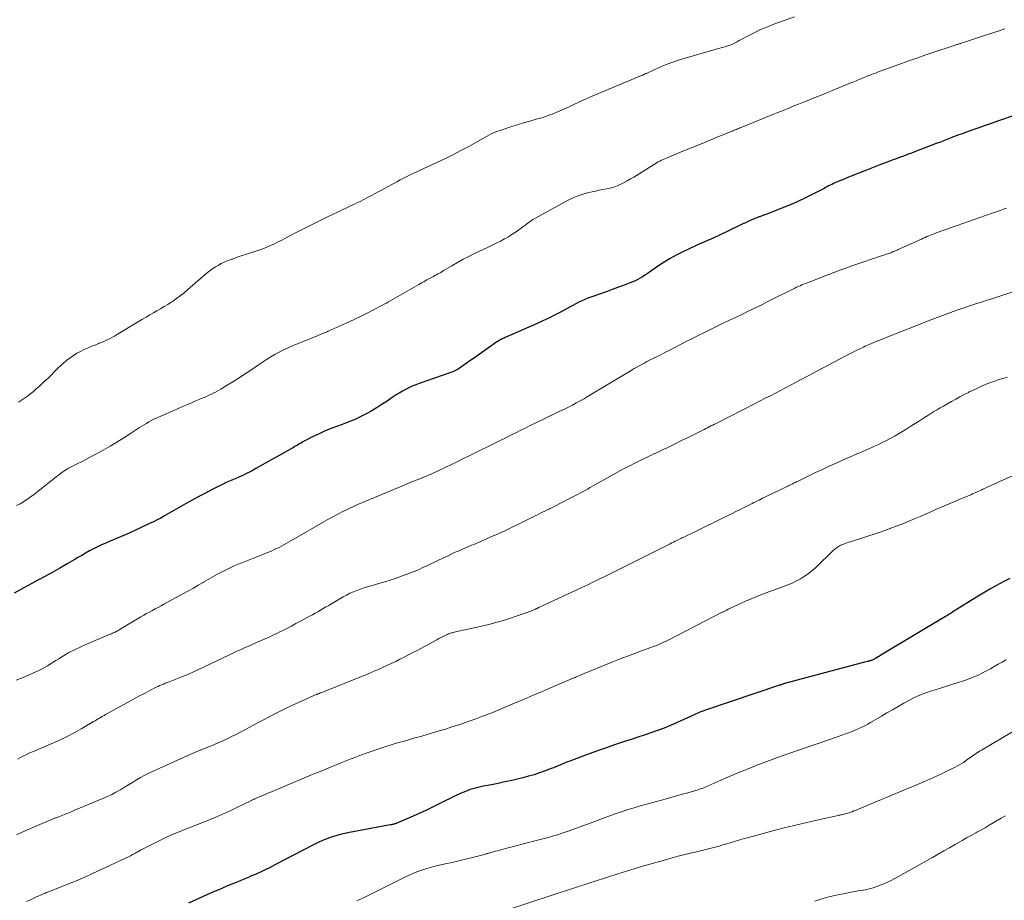
# Model space of a CAD drawing. Units: feet. Extents: x 1950000 to 1955021, y 534993 to 540000.
# Drawn here: x 1950132 to 1950345, y 537398 to 537588 of the extents above; entities that cross this region are included whole.
import ezdxf

# ---------------------------------------------------------------- set-up
doc = ezdxf.new("R2010")
doc.units = ezdxf.units.FT
doc.header["$LTSCALE"] = 100
doc.header["$MEASUREMENT"] = 0
doc.layers.add('CONTOUR INDEX', color=32, linetype='Continuous', lineweight=25)
doc.layers.add('CONTOUR INTERMEDIATE', color=40, linetype='Continuous', lineweight=15)

msp = doc.modelspace()

# ---------------------------------------------------------------- linework, layer by layer
at = {"layer": 'CONTOUR INDEX', "flags": 128}
for points, elevation in [([(1950351.01, 537568.66), (1950344.42, 537566.36), (1950343.09, 537565.89), (1950341.76, 537565.43), (1950340.43, 537564.96), (1950339.11, 537564.49), (1950337.59, 537563.96), (1950337.02, 537563.75), (1950336.45, 537563.55), (1950335.88, 537563.34), (1950335.32, 537563.13), (1950334.75, 537562.92), (1950334.18, 537562.71), (1950333.61, 537562.49), (1950333.05, 537562.28), (1950332.74, 537562.16), (1950332.02, 537561.88), (1950331.29, 537561.61), (1950330.57, 537561.33), (1950329.85, 537561.05), (1950326.32, 537559.7), (1950325.44, 537559.37), (1950324.56, 537559.03), (1950323.68, 537558.7), (1950322.81, 537558.37), (1950321.93, 537558.05), (1950321.05, 537557.72), (1950320.17, 537557.39), (1950319.29, 537557.06), (1950318.84, 537556.89), (1950317.74, 537556.48), (1950316.64, 537556.06), (1950315.55, 537555.63), (1950314.45, 537555.2), (1950312.6, 537554.46), (1950311.77, 537554.13), (1950310.95, 537553.8), (1950310.13, 537553.46), (1950309.31, 537553.12), (1950308.37, 537552.72), (1950308.03, 537552.57), (1950307.69, 537552.42), (1950307.35, 537552.26), (1950307.01, 537552.09), (1950306.67, 537551.92), (1950306.34, 537551.75), (1950306, 537551.58), (1950305.67, 537551.4), (1950303.14, 537550.08), (1950301.53, 537549.27), (1950299.9, 537548.5), (1950298.25, 537547.79), (1950296.58, 537547.11), (1950293.83, 537546.06), (1950293.32, 537545.87), (1950292.8, 537545.67), (1950292.29, 537545.48), (1950291.77, 537545.29), (1950291.63, 537545.24), (1950291.19, 537545.08), (1950290.74, 537544.9), (1950290.3, 537544.72), (1950289.86, 537544.53), (1950289.43, 537544.33), (1950289, 537544.13), (1950288.56, 537543.92), (1950288.13, 537543.72), (1950284.49, 537541.96), (1950283.68, 537541.58), (1950282.86, 537541.2), (1950282.04, 537540.84), (1950281.21, 537540.48), (1950280.38, 537540.12), (1950279.56, 537539.76), (1950278.74, 537539.39), (1950277.92, 537539.01), (1950275.07, 537537.65), (1950273.75, 537536.98), (1950272.46, 537536.27), (1950271.2, 537535.49), (1950269.97, 537534.68), (1950268.52, 537533.66), (1950268.03, 537533.32), (1950267.53, 537532.98), (1950267.03, 537532.65), (1950266.52, 537532.32), (1950266.01, 537532.01), (1950265.48, 537531.73), (1950264.93, 537531.48), (1950264.38, 537531.25), (1950263.29, 537530.83), (1950262.18, 537530.41), (1950261.07, 537530), (1950259.95, 537529.59), (1950258.84, 537529.19), (1950255.36, 537527.96), (1950254.7, 537527.71), (1950254.04, 537527.44), (1950253.39, 537527.14), (1950252.76, 537526.83), (1950252.12, 537526.5), (1950251.49, 537526.17), (1950250.87, 537525.83), (1950250.24, 537525.5), (1950248.91, 537524.78), (1950247.62, 537524.09), (1950246.31, 537523.43), (1950244.98, 537522.8), (1950243.65, 537522.19), (1950236.83, 537519.2), (1950236.62, 537519.1), (1950236.41, 537519.01), (1950236.2, 537518.91), (1950235.99, 537518.81), (1950235.76, 537518.7), (1950235.67, 537518.66), (1950235.58, 537518.61), (1950235.49, 537518.56), (1950235.41, 537518.51), (1950235.32, 537518.46), (1950235.24, 537518.4), (1950235.16, 537518.34), (1950235.08, 537518.29), (1950233.26, 537516.98), (1950232.26, 537516.27), (1950231.27, 537515.57), (1950230.27, 537514.87), (1950229.26, 537514.17), (1950227.24, 537512.78), (1950226.97, 537512.6), (1950226.7, 537512.43), (1950226.41, 537512.28), (1950226.13, 537512.13), (1950225.84, 537511.99), (1950225.54, 537511.86), (1950225.24, 537511.73), (1950224.94, 537511.62), (1950218.29, 537509.28), (1950217.55, 537509), (1950216.81, 537508.7), (1950216.09, 537508.37), (1950215.38, 537508.02), (1950214.69, 537507.64), (1950214, 537507.25), (1950213.33, 537506.83), (1950212.66, 537506.4), (1950211.17, 537505.38), (1950210.11, 537504.69), (1950209.05, 537504.01), (1950207.96, 537503.37), (1950206.86, 537502.75), (1950205.74, 537502.18), (1950204.61, 537501.64), (1950203.45, 537501.15), (1950202.27, 537500.7), (1950200.67, 537500.13), (1950199.34, 537499.62), (1950198.02, 537499.08), (1950196.72, 537498.48), (1950195.44, 537497.85), (1950193.48, 537496.84), (1950193.19, 537496.69), (1950192.91, 537496.53), (1950192.62, 537496.36), (1950192.34, 537496.19), (1950192.06, 537496.02), (1950191.78, 537495.85), (1950191.49, 537495.69), (1950191.21, 537495.52), (1950183.07, 537490.95), (1950182.44, 537490.61), (1950181.81, 537490.27), (1950181.17, 537489.95), (1950180.52, 537489.63), (1950179.87, 537489.33), (1950179.22, 537489.03), (1950178.56, 537488.75), (1950177.9, 537488.47), (1950177.86, 537488.45), (1950177.18, 537488.17), (1950176.51, 537487.87), (1950175.84, 537487.55), (1950175.18, 537487.22), (1950173.6, 537486.42), (1950172.15, 537485.67), (1950170.72, 537484.91), (1950169.29, 537484.12), (1950167.87, 537483.32), (1950163.35, 537480.73), (1950162.56, 537480.29), (1950161.76, 537479.87), (1950160.95, 537479.47), (1950160.13, 537479.08), (1950157.05, 537477.65), (1950155.7, 537477.04), (1950154.34, 537476.43), (1950152.97, 537475.84), (1950151.6, 537475.26), (1950150.64, 537474.86), (1950149.75, 537474.47), (1950148.87, 537474.07), (1950148.01, 537473.63), (1950147.16, 537473.18), (1950146.32, 537472.7), (1950145.48, 537472.23), (1950144.64, 537471.75), (1950143.81, 537471.26), (1950142.35, 537470.4), (1950140.78, 537469.49), (1950139.21, 537468.59), (1950137.62, 537467.72), (1950136.03, 537466.85), (1950130.88, 537464.1)], 1060), ([(1950345.79, 537467.26), (1950344.32, 537466.52), (1950342.87, 537465.74), (1950341.43, 537464.93), (1950340.01, 537464.09), (1950338.6, 537463.23), (1950333.5, 537460.02), (1950333.1, 537459.77), (1950332.7, 537459.52), (1950332.3, 537459.28), (1950331.89, 537459.03), (1950318.28, 537450.9), (1950317.97, 537450.71), (1950317.65, 537450.52), (1950317.33, 537450.33), (1950317.01, 537450.14), (1950316.63, 537449.91), (1950316.5, 537449.84), (1950316.37, 537449.77), (1950316.23, 537449.71), (1950316.1, 537449.65), (1950315.96, 537449.59), (1950315.82, 537449.54), (1950315.69, 537449.5), (1950315.55, 537449.46), (1950315.41, 537449.42), (1950315.28, 537449.38), (1950315.14, 537449.34), (1950315, 537449.31), (1950297.45, 537444.67), (1950297.34, 537444.64), (1950297.23, 537444.61), (1950297.12, 537444.57), (1950297.01, 537444.54), (1950296.91, 537444.5), (1950296.8, 537444.46), (1950296.69, 537444.43), (1950296.58, 537444.39), (1950296.55, 537444.38), (1950296.43, 537444.33), (1950296.31, 537444.29), (1950296.19, 537444.24), (1950296.06, 537444.2), (1950280.11, 537438.85), (1950279.7, 537438.7), (1950279.28, 537438.55), (1950278.87, 537438.38), (1950278.47, 537438.21), (1950278.07, 537438.03), (1950277.67, 537437.85), (1950277.26, 537437.67), (1950276.86, 537437.48), (1950273.95, 537436.14), (1950272.57, 537435.54), (1950271.17, 537434.96), (1950269.76, 537434.43), (1950268.33, 537433.94), (1950266.89, 537433.47), (1950265.46, 537433), (1950264.02, 537432.52), (1950262.59, 537432.04), (1950260.25, 537431.27), (1950258.5, 537430.67), (1950256.75, 537430.06), (1950255.01, 537429.43), (1950253.28, 537428.78), (1950250.83, 537427.85), (1950250.32, 537427.66), (1950249.82, 537427.46), (1950249.32, 537427.25), (1950248.82, 537427.04), (1950248.32, 537426.83), (1950247.81, 537426.63), (1950247.31, 537426.43), (1950246.8, 537426.23), (1950245.48, 537425.73), (1950244.3, 537425.31), (1950243.11, 537424.92), (1950241.91, 537424.57), (1950240.7, 537424.26), (1950239.72, 537424.02), (1950238.27, 537423.68), (1950236.82, 537423.36), (1950235.36, 537423.05), (1950233.9, 537422.76), (1950232.1, 537422.41), (1950231.54, 537422.29), (1950230.99, 537422.17), (1950230.43, 537422.03), (1950229.88, 537421.88), (1950229.34, 537421.71), (1950228.8, 537421.52), (1950228.27, 537421.32), (1950227.74, 537421.1), (1950227.19, 537420.86), (1950226.4, 537420.5), (1950225.61, 537420.13), (1950224.83, 537419.74), (1950224.05, 537419.35), (1950222.76, 537418.68), (1950221.34, 537417.95), (1950219.91, 537417.25), (1950218.45, 537416.59), (1950216.99, 537415.95), (1950213.5, 537414.46), (1950213.37, 537414.41), (1950213.23, 537414.36), (1950213.08, 537414.31), (1950212.94, 537414.27), (1950212.84, 537414.24), (1950212.75, 537414.21), (1950212.65, 537414.19), (1950212.55, 537414.17), (1950212.46, 537414.15), (1950212.36, 537414.13), (1950212.26, 537414.11), (1950212.16, 537414.09), (1950212.06, 537414.07), (1950203.23, 537412.42), (1950202.24, 537412.21), (1950201.26, 537411.98), (1950200.29, 537411.71), (1950199.32, 537411.41), (1950198.37, 537411.07), (1950197.43, 537410.7), (1950196.51, 537410.29), (1950195.61, 537409.85), (1950188.8, 537406.3), (1950188.13, 537405.95), (1950187.46, 537405.6), (1950186.79, 537405.25), (1950186.13, 537404.91), (1950185.87, 537404.77), (1950185.33, 537404.5), (1950184.78, 537404.23), (1950184.23, 537403.97), (1950183.68, 537403.71), (1950183.12, 537403.47), (1950182.56, 537403.23), (1950181.99, 537402.99), (1950181.43, 537402.76), (1950181.19, 537402.66), (1950180.51, 537402.38), (1950179.82, 537402.1), (1950179.14, 537401.82), (1950178.45, 537401.54), (1950177.9, 537401.31), (1950176.94, 537400.92), (1950175.98, 537400.52), (1950175.03, 537400.1), (1950174.08, 537399.68), (1950168.48, 537397.18)], 1040)]:
    msp.add_lwpolyline(points, dxfattribs=dict(at, elevation=elevation))
at = {"layer": 'CONTOUR INTERMEDIATE', "flags": 128}
for points, elevation in [([(1950299.28, 537588.41), (1950294.62, 537586.73), (1950293.3, 537586.21), (1950291.99, 537585.66), (1950290.71, 537585.05), (1950289.44, 537584.4), (1950287.8, 537583.51), (1950287.37, 537583.27), (1950286.93, 537583.05), (1950286.49, 537582.83), (1950286.05, 537582.61), (1950285.72, 537582.45), (1950285.44, 537582.33), (1950285.16, 537582.21), (1950284.87, 537582.12), (1950284.57, 537582.04), (1950284.27, 537581.96), (1950283.98, 537581.88), (1950283.68, 537581.8), (1950283.39, 537581.72), (1950275.72, 537579.51), (1950274.28, 537579.06), (1950272.86, 537578.57), (1950271.46, 537578.03), (1950270.08, 537577.45), (1950267.62, 537576.35), (1950267.47, 537576.28), (1950267.33, 537576.22), (1950267.19, 537576.15), (1950267.05, 537576.08), (1950266.92, 537576.02), (1950266.84, 537575.99), (1950266.77, 537575.95), (1950266.69, 537575.91), (1950266.61, 537575.88), (1950266.53, 537575.84), (1950266.45, 537575.81), (1950266.37, 537575.78), (1950266.29, 537575.74), (1950255.29, 537571.13), (1950254.39, 537570.74), (1950253.48, 537570.34), (1950252.59, 537569.92), (1950251.7, 537569.5), (1950251.68, 537569.49), (1950250.79, 537569.07), (1950249.91, 537568.66), (1950249.02, 537568.27), (1950248.12, 537567.88), (1950247.22, 537567.51), (1950246.31, 537567.17), (1950245.39, 537566.86), (1950244.45, 537566.58), (1950243.58, 537566.33), (1950242.2, 537565.93), (1950240.83, 537565.52), (1950239.46, 537565.09), (1950238.1, 537564.66), (1950235.56, 537563.83), (1950235.03, 537563.65), (1950234.51, 537563.44), (1950234, 537563.21), (1950233.5, 537562.97), (1950233, 537562.7), (1950232.51, 537562.44), (1950232.02, 537562.17), (1950231.52, 537561.89), (1950229.14, 537560.54), (1950227.45, 537559.61), (1950225.74, 537558.71), (1950224.01, 537557.86), (1950222.27, 537557.03), (1950218.26, 537555.2), (1950217.67, 537554.92), (1950217.08, 537554.65), (1950216.49, 537554.37), (1950215.91, 537554.09), (1950215.33, 537553.81), (1950214.75, 537553.52), (1950214.17, 537553.22), (1950213.6, 537552.91), (1950208.82, 537550.32), (1950208, 537549.88), (1950207.18, 537549.44), (1950206.35, 537549.02), (1950205.53, 537548.59), (1950204.88, 537548.26), (1950204.37, 537548.01), (1950203.86, 537547.76), (1950203.35, 537547.53), (1950202.84, 537547.29), (1950202.33, 537547.06), (1950201.82, 537546.83), (1950201.31, 537546.59), (1950200.8, 537546.35), (1950198.34, 537545.19), (1950196.61, 537544.35), (1950194.89, 537543.5), (1950193.18, 537542.62), (1950191.48, 537541.73), (1950189.47, 537540.67), (1950188.67, 537540.25), (1950187.86, 537539.84), (1950187.05, 537539.46), (1950186.22, 537539.08), (1950185.39, 537538.73), (1950184.55, 537538.39), (1950183.7, 537538.08), (1950182.85, 537537.79), (1950180.79, 537537.13), (1950179.91, 537536.84), (1950179.04, 537536.54), (1950178.16, 537536.23), (1950177.29, 537535.92), (1950176.89, 537535.77), (1950176.23, 537535.5), (1950175.59, 537535.2), (1950174.97, 537534.86), (1950174.36, 537534.5), (1950173.77, 537534.1), (1950173.2, 537533.68), (1950172.64, 537533.25), (1950172.09, 537532.79), (1950168.38, 537529.57), (1950167.57, 537528.9), (1950166.75, 537528.25), (1950165.9, 537527.63), (1950165.04, 537527.03), (1950164.79, 537526.86), (1950164.03, 537526.37), (1950163.27, 537525.9), (1950162.49, 537525.44), (1950161.71, 537524.99), (1950160.93, 537524.55), (1950160.15, 537524.1), (1950159.37, 537523.64), (1950158.6, 537523.18), (1950152.98, 537519.79), (1950152.53, 537519.53), (1950152.08, 537519.27), (1950151.63, 537519.03), (1950151.16, 537518.8), (1950150.7, 537518.58), (1950150.23, 537518.36), (1950149.75, 537518.17), (1950149.27, 537517.98), (1950149.18, 537517.95), (1950148.65, 537517.75), (1950148.13, 537517.54), (1950147.61, 537517.33), (1950147.09, 537517.11), (1950145.97, 537516.62), (1950145.18, 537516.24), (1950144.42, 537515.83), (1950143.68, 537515.37), (1950142.96, 537514.87), (1950142.27, 537514.33), (1950141.6, 537513.77), (1950140.94, 537513.18), (1950140.31, 537512.58), (1950138.06, 537510.35), (1950137.47, 537509.78), (1950136.88, 537509.22), (1950136.28, 537508.67), (1950135.67, 537508.13), (1950135.04, 537507.6), (1950134.41, 537507.09), (1950133.75, 537506.61), (1950133.09, 537506.13), (1950132.7, 537505.87), (1950131.83, 537505.28)], 1068), ([(1950344.72, 537585.82), (1950343.06, 537585.27), (1950341.41, 537584.73), (1950335.36, 537582.75), (1950335.19, 537582.69), (1950335.02, 537582.64), (1950334.85, 537582.58), (1950334.68, 537582.53), (1950334.51, 537582.47), (1950334.34, 537582.41), (1950334.17, 537582.36), (1950334, 537582.3), (1950333.94, 537582.29), (1950333.74, 537582.22), (1950333.54, 537582.16), (1950333.34, 537582.09), (1950333.15, 537582.02), (1950329.62, 537580.85), (1950327.66, 537580.18), (1950325.7, 537579.51), (1950323.75, 537578.82), (1950321.81, 537578.12), (1950317.23, 537576.46), (1950316.91, 537576.34), (1950316.58, 537576.22), (1950316.26, 537576.1), (1950315.94, 537575.97), (1950315.62, 537575.85), (1950315.3, 537575.72), (1950314.98, 537575.59), (1950314.66, 537575.46), (1950314.01, 537575.2), (1950313.37, 537574.94), (1950312.73, 537574.67), (1950312.08, 537574.41), (1950311.44, 537574.15), (1950308.84, 537573.09), (1950307.58, 537572.57), (1950306.32, 537572.05), (1950305.05, 537571.54), (1950303.79, 537571.03), (1950303.48, 537570.9), (1950302.37, 537570.45), (1950301.26, 537570), (1950300.15, 537569.56), (1950299.05, 537569.11), (1950297.94, 537568.66), (1950296.83, 537568.21), (1950295.73, 537567.76), (1950294.62, 537567.31), (1950288.65, 537564.9), (1950288.37, 537564.78), (1950288.09, 537564.67), (1950287.81, 537564.56), (1950287.53, 537564.44), (1950287.42, 537564.4), (1950287.2, 537564.31), (1950286.97, 537564.22), (1950286.75, 537564.12), (1950286.52, 537564.03), (1950286.3, 537563.94), (1950286.07, 537563.85), (1950285.84, 537563.76), (1950285.62, 537563.66), (1950282.28, 537562.29), (1950280.39, 537561.52), (1950278.5, 537560.74), (1950276.61, 537559.97), (1950274.72, 537559.19), (1950271.67, 537557.94), (1950271.31, 537557.79), (1950270.95, 537557.63), (1950270.6, 537557.46), (1950270.24, 537557.28), (1950269.89, 537557.1), (1950269.55, 537556.91), (1950269.21, 537556.71), (1950268.87, 537556.51), (1950264.62, 537553.85), (1950263.93, 537553.44), (1950263.22, 537553.03), (1950262.51, 537552.65), (1950261.79, 537552.29), (1950261.04, 537551.97), (1950260.3, 537551.69), (1950259.53, 537551.47), (1950258.75, 537551.3), (1950257.96, 537551.15), (1950257.17, 537551), (1950256.39, 537550.83), (1950255.6, 537550.66), (1950254.85, 537550.49), (1950253.71, 537550.18), (1950252.59, 537549.82), (1950251.51, 537549.36), (1950250.45, 537548.84), (1950243.26, 537544.93), (1950243.13, 537544.85), (1950242.99, 537544.77), (1950242.86, 537544.69), (1950242.73, 537544.6), (1950242.6, 537544.51), (1950242.47, 537544.42), (1950242.35, 537544.33), (1950242.22, 537544.24), (1950241.98, 537544.05), (1950241.73, 537543.87), (1950241.48, 537543.68), (1950241.22, 537543.5), (1950240.97, 537543.32), (1950239.21, 537542.06), (1950238.39, 537541.5), (1950237.56, 537540.98), (1950236.7, 537540.49), (1950235.83, 537540.03), (1950234.94, 537539.59), (1950234.06, 537539.15), (1950233.17, 537538.72), (1950232.27, 537538.3), (1950230.26, 537537.35), (1950229.01, 537536.73), (1950227.77, 537536.1), (1950226.56, 537535.42), (1950225.35, 537534.72), (1950223.57, 537533.65), (1950223.26, 537533.47), (1950222.96, 537533.29), (1950222.65, 537533.11), (1950222.34, 537532.94), (1950222.03, 537532.76), (1950221.71, 537532.59), (1950221.4, 537532.42), (1950221.08, 537532.25), (1950220.54, 537531.97), (1950219.95, 537531.65), (1950219.37, 537531.34), (1950218.79, 537531.01), (1950218.21, 537530.69), (1950214.17, 537528.36), (1950213.68, 537528.08), (1950213.19, 537527.79), (1950212.7, 537527.51), (1950212.21, 537527.22), (1950211.71, 537526.94), (1950211.22, 537526.66), (1950210.72, 537526.39), (1950210.22, 537526.12), (1950208.57, 537525.25), (1950207.24, 537524.57), (1950205.9, 537523.9), (1950204.54, 537523.25), (1950203.18, 537522.62), (1950198.64, 537520.57), (1950198.45, 537520.48), (1950198.25, 537520.4), (1950198.06, 537520.32), (1950197.87, 537520.23), (1950197.81, 537520.21), (1950197.65, 537520.14), (1950197.48, 537520.07), (1950197.32, 537520), (1950197.15, 537519.94), (1950196.99, 537519.87), (1950196.82, 537519.81), (1950196.65, 537519.74), (1950196.49, 537519.67), (1950190.98, 537517.44), (1950190, 537517.02), (1950189.04, 537516.58), (1950188.1, 537516.09), (1950187.18, 537515.58), (1950186.27, 537515.04), (1950185.36, 537514.48), (1950184.47, 537513.91), (1950183.59, 537513.32), (1950181.54, 537511.92), (1950180.39, 537511.15), (1950179.23, 537510.39), (1950178.06, 537509.65), (1950176.88, 537508.93), (1950175.49, 537508.09), (1950174.99, 537507.8), (1950174.49, 537507.52), (1950173.97, 537507.26), (1950173.46, 537507), (1950172.93, 537506.76), (1950172.4, 537506.52), (1950171.87, 537506.29), (1950171.34, 537506.06), (1950170.26, 537505.62), (1950169.19, 537505.17), (1950168.12, 537504.72), (1950167.06, 537504.26), (1950165.99, 537503.8), (1950162.07, 537502.08), (1950161.53, 537501.83), (1950161, 537501.58), (1950160.48, 537501.3), (1950159.96, 537501.01), (1950159.45, 537500.71), (1950158.94, 537500.41), (1950158.44, 537500.09), (1950157.94, 537499.78), (1950156.02, 537498.53), (1950154.56, 537497.59), (1950153.08, 537496.68), (1950151.59, 537495.8), (1950150.08, 537494.94), (1950148.2, 537493.9), (1950147.28, 537493.4), (1950146.35, 537492.91), (1950145.42, 537492.43), (1950144.48, 537491.97), (1950143.45, 537491.47), (1950143.03, 537491.25), (1950142.61, 537491.03), (1950142.2, 537490.78), (1950141.8, 537490.53), (1950141.4, 537490.27), (1950141.02, 537490), (1950140.64, 537489.71), (1950140.26, 537489.42), (1950135.73, 537485.8), (1950135.04, 537485.27), (1950134.34, 537484.76), (1950133.63, 537484.28), (1950132.9, 537483.81), (1950132.15, 537483.38), (1950131.39, 537482.99)], 1064), ([(1950345.08, 537547.14), (1950344.4, 537546.9), (1950343.72, 537546.66), (1950343.04, 537546.42), (1950341.74, 537545.96), (1950340.51, 537545.53), (1950339.29, 537545.1), (1950338.06, 537544.67), (1950336.83, 537544.24), (1950335.61, 537543.82), (1950334.38, 537543.39), (1950333.15, 537542.96), (1950331.93, 537542.52), (1950329.88, 537541.78), (1950329.48, 537541.63), (1950329.07, 537541.48), (1950328.67, 537541.32), (1950328.27, 537541.16), (1950327.88, 537540.99), (1950327.48, 537540.81), (1950327.08, 537540.64), (1950326.69, 537540.46), (1950321.71, 537538.22), (1950321.44, 537538.1), (1950321.17, 537537.98), (1950320.9, 537537.87), (1950320.63, 537537.75), (1950320.52, 537537.71), (1950320.3, 537537.62), (1950320.08, 537537.53), (1950319.85, 537537.45), (1950319.63, 537537.37), (1950319.4, 537537.29), (1950319.17, 537537.21), (1950318.94, 537537.13), (1950318.72, 537537.05), (1950311.49, 537534.59), (1950310.84, 537534.36), (1950310.19, 537534.13), (1950309.54, 537533.9), (1950308.89, 537533.65), (1950308.25, 537533.41), (1950307.6, 537533.16), (1950306.95, 537532.92), (1950306.31, 537532.67), (1950302.47, 537531.2), (1950302.08, 537531.05), (1950301.69, 537530.9), (1950301.3, 537530.74), (1950300.91, 537530.58), (1950300.53, 537530.41), (1950300.15, 537530.24), (1950299.77, 537530.06), (1950299.4, 537529.88), (1950293.43, 537526.91), (1950292.37, 537526.38), (1950291.3, 537525.85), (1950290.23, 537525.33), (1950289.16, 537524.81), (1950288.25, 537524.37), (1950287.63, 537524.07), (1950287.02, 537523.77), (1950286.4, 537523.48), (1950285.78, 537523.19), (1950285.16, 537522.9), (1950284.54, 537522.6), (1950283.93, 537522.31), (1950283.31, 537522.01), (1950279.76, 537520.25), (1950278.54, 537519.64), (1950277.31, 537519.03), (1950276.09, 537518.41), (1950274.87, 537517.78), (1950274.56, 537517.62), (1950273.5, 537517.07), (1950272.42, 537516.53), (1950271.35, 537515.99), (1950270.28, 537515.45), (1950269.51, 537515.08), (1950268.82, 537514.73), (1950268.13, 537514.38), (1950267.44, 537514.02), (1950266.76, 537513.65), (1950266.08, 537513.28), (1950265.4, 537512.9), (1950264.73, 537512.52), (1950264.07, 537512.12), (1950254.43, 537506.33), (1950254.16, 537506.18), (1950253.89, 537506.02), (1950253.62, 537505.87), (1950253.35, 537505.72), (1950252.21, 537505.11), (1950251.36, 537504.66), (1950250.5, 537504.23), (1950249.65, 537503.8), (1950248.78, 537503.38), (1950244.54, 537501.35), (1950243.45, 537500.83), (1950242.37, 537500.3), (1950241.29, 537499.76), (1950240.21, 537499.22), (1950239.13, 537498.68), (1950238.06, 537498.13), (1950236.97, 537497.59), (1950235.89, 537497.06), (1950228.93, 537493.63), (1950227.72, 537493.04), (1950226.5, 537492.44), (1950225.29, 537491.86), (1950224.07, 537491.27), (1950222.22, 537490.38), (1950221.92, 537490.25), (1950221.63, 537490.11), (1950221.33, 537489.97), (1950221.03, 537489.84), (1950220.74, 537489.71), (1950220.44, 537489.59), (1950220.14, 537489.46), (1950219.84, 537489.34), (1950218.07, 537488.63), (1950216.89, 537488.15), (1950215.71, 537487.66), (1950214.53, 537487.17), (1950213.36, 537486.68), (1950205.7, 537483.46), (1950204.85, 537483.1), (1950204.01, 537482.72), (1950203.18, 537482.33), (1950202.35, 537481.93), (1950201.83, 537481.67), (1950200.75, 537481.12), (1950199.68, 537480.56), (1950198.62, 537479.98), (1950197.56, 537479.38), (1950190.07, 537475.05), (1950189.57, 537474.76), (1950189.07, 537474.49), (1950188.57, 537474.22), (1950188.06, 537473.96), (1950187.55, 537473.71), (1950187.03, 537473.47), (1950186.51, 537473.24), (1950185.99, 537473.02), (1950182.2, 537471.51), (1950181.46, 537471.22), (1950180.72, 537470.92), (1950179.99, 537470.62), (1950179.25, 537470.33), (1950178.52, 537470.02), (1950177.8, 537469.7), (1950177.09, 537469.36), (1950176.38, 537469), (1950175.76, 537468.69), (1950174.76, 537468.16), (1950173.76, 537467.61), (1950172.77, 537467.06), (1950171.78, 537466.48), (1950171.65, 537466.41), (1950170.61, 537465.8), (1950169.56, 537465.19), (1950168.5, 537464.6), (1950167.44, 537464.01), (1950163.2, 537461.69), (1950162.58, 537461.35), (1950161.96, 537461.01), (1950161.34, 537460.67), (1950160.72, 537460.34), (1950160.1, 537460), (1950159.48, 537459.66), (1950158.87, 537459.3), (1950158.26, 537458.95), (1950153.79, 537456.3), (1950153.59, 537456.18), (1950153.38, 537456.06), (1950153.18, 537455.95), (1950152.97, 537455.83), (1950152.75, 537455.72), (1950152.55, 537455.61), (1950152.33, 537455.51), (1950152.12, 537455.42), (1950151.9, 537455.33), (1950151.69, 537455.24), (1950151.47, 537455.15), (1950151.26, 537455.06), (1950146.33, 537453.01), (1950145.1, 537452.46), (1950143.9, 537451.88), (1950142.72, 537451.24), (1950141.56, 537450.57), (1950140.5, 537449.92), (1950139.89, 537449.54), (1950139.28, 537449.17), (1950138.67, 537448.79), (1950138.06, 537448.42), (1950137.44, 537448.05), (1950136.82, 537447.7), (1950136.18, 537447.38), (1950135.53, 537447.08), (1950134.14, 537446.45), (1950133.21, 537446.05), (1950132.28, 537445.66), (1950131.34, 537445.28)], 1056), ([(1950346.39, 537529.08), (1950343.39, 537528.09), (1950342.14, 537527.68), (1950340.89, 537527.28), (1950339.65, 537526.87), (1950338.4, 537526.47), (1950338.25, 537526.42), (1950337.08, 537526.04), (1950335.91, 537525.66), (1950334.74, 537525.26), (1950333.58, 537524.85), (1950332.42, 537524.44), (1950331.26, 537524.01), (1950330.11, 537523.58), (1950328.96, 537523.13), (1950318.35, 537518.92), (1950317.87, 537518.73), (1950317.39, 537518.54), (1950316.92, 537518.35), (1950316.44, 537518.16), (1950316.15, 537518.04), (1950315.83, 537517.9), (1950315.5, 537517.76), (1950315.17, 537517.62), (1950314.84, 537517.47), (1950314.52, 537517.33), (1950314.2, 537517.18), (1950313.88, 537517.02), (1950313.56, 537516.87), (1950312.5, 537516.34), (1950311.65, 537515.91), (1950310.81, 537515.48), (1950309.97, 537515.04), (1950309.13, 537514.6), (1950299.51, 537509.5), (1950298.43, 537508.93), (1950297.35, 537508.36), (1950296.26, 537507.79), (1950295.18, 537507.23), (1950294.09, 537506.67), (1950293, 537506.11), (1950291.91, 537505.55), (1950290.82, 537505), (1950282.4, 537500.71), (1950282.03, 537500.52), (1950281.65, 537500.33), (1950281.28, 537500.14), (1950280.91, 537499.95), (1950280.53, 537499.76), (1950280.16, 537499.57), (1950279.79, 537499.39), (1950279.41, 537499.2), (1950276.08, 537497.55), (1950275.23, 537497.13), (1950274.37, 537496.71), (1950273.52, 537496.29), (1950272.66, 537495.88), (1950271.8, 537495.46), (1950270.94, 537495.05), (1950270.08, 537494.64), (1950269.22, 537494.23), (1950268.95, 537494.11), (1950267.95, 537493.63), (1950266.96, 537493.16), (1950265.97, 537492.67), (1950264.98, 537492.19), (1950264.82, 537492.1), (1950263.75, 537491.56), (1950262.69, 537491.01), (1950261.64, 537490.45), (1950260.6, 537489.87), (1950255.74, 537487.14), (1950255.2, 537486.84), (1950254.65, 537486.53), (1950254.1, 537486.23), (1950253.55, 537485.93), (1950253, 537485.63), (1950252.44, 537485.34), (1950251.89, 537485.05), (1950251.33, 537484.76), (1950248.67, 537483.42), (1950248.13, 537483.14), (1950247.59, 537482.87), (1950247.04, 537482.59), (1950246.5, 537482.32), (1950246.44, 537482.3), (1950245.93, 537482.04), (1950245.41, 537481.78), (1950244.89, 537481.52), (1950244.37, 537481.26), (1950243.86, 537481), (1950243.34, 537480.74), (1950242.82, 537480.48), (1950242.3, 537480.23), (1950240.03, 537479.12), (1950238.48, 537478.36), (1950236.92, 537477.63), (1950235.35, 537476.91), (1950233.77, 537476.2), (1950231.59, 537475.25), (1950231.1, 537475.03), (1950230.61, 537474.82), (1950230.12, 537474.61), (1950229.62, 537474.41), (1950229.13, 537474.2), (1950228.63, 537474), (1950228.14, 537473.79), (1950227.65, 537473.58), (1950227.36, 537473.45), (1950226.72, 537473.17), (1950226.09, 537472.89), (1950225.46, 537472.6), (1950224.84, 537472.3), (1950222.46, 537471.16), (1950221.62, 537470.76), (1950220.79, 537470.37), (1950219.95, 537469.97), (1950219.11, 537469.58), (1950218.27, 537469.21), (1950217.42, 537468.84), (1950216.56, 537468.5), (1950215.7, 537468.17), (1950214.84, 537467.86), (1950213.54, 537467.4), (1950212.24, 537466.96), (1950210.92, 537466.55), (1950209.6, 537466.16), (1950207.93, 537465.68), (1950207.15, 537465.45), (1950206.38, 537465.21), (1950205.61, 537464.95), (1950204.85, 537464.67), (1950204.1, 537464.37), (1950203.36, 537464.04), (1950202.64, 537463.68), (1950201.93, 537463.29), (1950199.35, 537461.79), (1950198.77, 537461.45), (1950198.18, 537461.11), (1950197.6, 537460.76), (1950197.02, 537460.42), (1950196.43, 537460.08), (1950195.85, 537459.74), (1950195.26, 537459.41), (1950194.66, 537459.08), (1950192.69, 537458.02), (1950191.71, 537457.5), (1950190.72, 537456.98), (1950189.73, 537456.48), (1950188.73, 537455.98), (1950188.39, 537455.81), (1950187.56, 537455.4), (1950186.73, 537455), (1950185.9, 537454.61), (1950185.06, 537454.23), (1950184.21, 537453.85), (1950183.37, 537453.48), (1950182.53, 537453.11), (1950181.69, 537452.74), (1950180.9, 537452.4), (1950180.45, 537452.2), (1950180.01, 537452), (1950179.56, 537451.8), (1950179.11, 537451.6), (1950178.67, 537451.39), (1950178.22, 537451.18), (1950177.78, 537450.97), (1950177.34, 537450.76), (1950170.53, 537447.52), (1950169.44, 537447.03), (1950168.35, 537446.54), (1950167.25, 537446.09), (1950166.14, 537445.65), (1950164.7, 537445.1), (1950164.31, 537444.94), (1950163.91, 537444.79), (1950163.51, 537444.63), (1950163.12, 537444.47), (1950162.72, 537444.31), (1950162.33, 537444.14), (1950161.95, 537443.96), (1950161.56, 537443.77), (1950160.19, 537443.07), (1950159.13, 537442.52), (1950158.07, 537441.97), (1950157.02, 537441.41), (1950155.97, 537440.83), (1950150.61, 537437.88), (1950150.28, 537437.7), (1950149.96, 537437.51), (1950149.64, 537437.32), (1950149.31, 537437.13), (1950148.99, 537436.94), (1950148.67, 537436.75), (1950148.35, 537436.56), (1950148.03, 537436.37), (1950145.48, 537434.87), (1950143.86, 537433.97), (1950142.22, 537433.11), (1950140.55, 537432.32), (1950138.86, 537431.56), (1950135.38, 537430.08), (1950134.82, 537429.84), (1950134.27, 537429.6), (1950133.72, 537429.35), (1950133.18, 537429.09), (1950132.64, 537428.82), (1950132.11, 537428.53), (1950131.59, 537428.23)], 1052), ([(1950345.26, 537510.67), (1950344.28, 537510.4), (1950344.16, 537510.36), (1950343.24, 537510.08), (1950342.33, 537509.77), (1950341.42, 537509.43), (1950340.53, 537509.08), (1950339.65, 537508.7), (1950338.77, 537508.31), (1950337.9, 537507.9), (1950337.03, 537507.48), (1950336.88, 537507.4), (1950335.94, 537506.93), (1950335.01, 537506.44), (1950334.09, 537505.94), (1950333.17, 537505.44), (1950331.43, 537504.45), (1950330.75, 537504.06), (1950330.07, 537503.66), (1950329.39, 537503.25), (1950328.72, 537502.83), (1950328.05, 537502.41), (1950327.39, 537501.99), (1950326.72, 537501.56), (1950326.06, 537501.13), (1950324.64, 537500.22), (1950323.74, 537499.65), (1950322.84, 537499.1), (1950321.93, 537498.56), (1950321.02, 537498.04), (1950320.09, 537497.53), (1950319.16, 537497.04), (1950318.21, 537496.56), (1950317.26, 537496.1), (1950316.59, 537495.79), (1950315.96, 537495.5), (1950315.33, 537495.21), (1950314.7, 537494.93), (1950314.06, 537494.65), (1950313.43, 537494.37), (1950312.79, 537494.1), (1950312.15, 537493.83), (1950311.51, 537493.55), (1950309.79, 537492.81), (1950308.29, 537492.15), (1950306.8, 537491.48), (1950305.32, 537490.79), (1950303.85, 537490.09), (1950300.11, 537488.27), (1950299.92, 537488.18), (1950299.72, 537488.08), (1950299.53, 537487.98), (1950299.33, 537487.89), (1950299.29, 537487.87), (1950299.12, 537487.78), (1950298.94, 537487.69), (1950298.77, 537487.61), (1950298.59, 537487.52), (1950298.42, 537487.44), (1950298.24, 537487.35), (1950298.07, 537487.27), (1950297.89, 537487.18), (1950293.17, 537484.9), (1950292.79, 537484.72), (1950292.42, 537484.54), (1950292.04, 537484.35), (1950291.66, 537484.16), (1950291.29, 537483.98), (1950290.91, 537483.79), (1950290.54, 537483.6), (1950290.16, 537483.41), (1950289.27, 537482.97), (1950288.44, 537482.56), (1950287.62, 537482.15), (1950286.79, 537481.74), (1950285.97, 537481.34), (1950283.04, 537479.91), (1950281.72, 537479.27), (1950280.4, 537478.63), (1950279.09, 537477.98), (1950277.78, 537477.34), (1950275.41, 537476.17), (1950275.28, 537476.11), (1950275.15, 537476.04), (1950275.02, 537475.98), (1950274.89, 537475.91), (1950274.76, 537475.85), (1950274.62, 537475.78), (1950274.49, 537475.72), (1950274.36, 537475.65), (1950273.91, 537475.44), (1950273.56, 537475.26), (1950273.2, 537475.09), (1950272.85, 537474.91), (1950272.5, 537474.74), (1950263.11, 537470.05), (1950262.53, 537469.76), (1950261.96, 537469.47), (1950261.38, 537469.18), (1950260.81, 537468.89), (1950260.23, 537468.59), (1950259.66, 537468.3), (1950259.08, 537468.02), (1950258.5, 537467.73), (1950257.17, 537467.09), (1950255.92, 537466.49), (1950254.67, 537465.89), (1950253.41, 537465.3), (1950252.16, 537464.71), (1950244.27, 537461.03), (1950244.16, 537460.98), (1950244.05, 537460.93), (1950243.94, 537460.88), (1950243.83, 537460.83), (1950243.71, 537460.77), (1950243.6, 537460.72), (1950243.49, 537460.67), (1950243.38, 537460.63), (1950243.01, 537460.46), (1950242.71, 537460.34), (1950242.41, 537460.22), (1950242.11, 537460.1), (1950241.81, 537459.99), (1950238.8, 537458.95), (1950236.98, 537458.35), (1950235.16, 537457.8), (1950233.31, 537457.31), (1950231.45, 537456.87), (1950226.14, 537455.7), (1950225.92, 537455.65), (1950225.71, 537455.6), (1950225.49, 537455.55), (1950225.27, 537455.49), (1950225.06, 537455.43), (1950224.85, 537455.36), (1950224.64, 537455.27), (1950224.44, 537455.18), (1950223.92, 537454.94), (1950223.47, 537454.72), (1950223.01, 537454.5), (1950222.56, 537454.27), (1950222.11, 537454.03), (1950217.84, 537451.72), (1950216.92, 537451.24), (1950216, 537450.75), (1950215.08, 537450.28), (1950214.16, 537449.81), (1950213.23, 537449.35), (1950212.29, 537448.9), (1950211.35, 537448.46), (1950210.4, 537448.04), (1950209.81, 537447.78), (1950208.56, 537447.24), (1950207.31, 537446.7), (1950206.05, 537446.18), (1950204.79, 537445.67), (1950197.66, 537442.82), (1950197.49, 537442.75), (1950197.32, 537442.68), (1950197.14, 537442.61), (1950196.97, 537442.55), (1950196.8, 537442.48), (1950196.71, 537442.45), (1950196.62, 537442.41), (1950196.53, 537442.38), (1950196.44, 537442.35), (1950196.36, 537442.31), (1950196.27, 537442.27), (1950196.18, 537442.24), (1950196.09, 537442.2), (1950192.43, 537440.57), (1950190.95, 537439.9), (1950189.48, 537439.21), (1950188.02, 537438.49), (1950186.57, 537437.75), (1950185.13, 537437), (1950183.7, 537436.24), (1950182.26, 537435.47), (1950180.83, 537434.7), (1950179.71, 537434.1), (1950178.77, 537433.61), (1950177.82, 537433.13), (1950176.86, 537432.67), (1950175.9, 537432.22), (1950174.9, 537431.77), (1950174.42, 537431.56), (1950173.95, 537431.36), (1950173.47, 537431.16), (1950172.99, 537430.97), (1950172.51, 537430.78), (1950172.03, 537430.59), (1950171.55, 537430.4), (1950171.07, 537430.22), (1950171.01, 537430.2), (1950170.51, 537429.99), (1950170, 537429.79), (1950169.5, 537429.57), (1950169, 537429.35), (1950160.88, 537425.68), (1950159.96, 537425.24), (1950159.06, 537424.78), (1950158.17, 537424.29), (1950157.3, 537423.77), (1950156.43, 537423.24), (1950155.56, 537422.71), (1950154.69, 537422.19), (1950153.81, 537421.68), (1950153.77, 537421.65), (1950152.86, 537421.15), (1950151.94, 537420.67), (1950151, 537420.22), (1950150.05, 537419.8), (1950144.65, 537417.53), (1950143.93, 537417.23), (1950143.22, 537416.93), (1950142.5, 537416.64), (1950141.78, 537416.35), (1950140.68, 537415.92), (1950140.51, 537415.85), (1950140.33, 537415.78), (1950140.16, 537415.71), (1950139.98, 537415.64), (1950139.81, 537415.58), (1950139.63, 537415.51), (1950139.46, 537415.44), (1950139.28, 537415.36), (1950135.44, 537413.75), (1950133.39, 537412.86), (1950131.36, 537411.93)], 1048), ([(1950346.35, 537489.37), (1950344.56, 537488.6), (1950339.96, 537486.51), (1950339.59, 537486.33), (1950339.22, 537486.16), (1950338.84, 537485.99), (1950338.47, 537485.81), (1950338.1, 537485.64), (1950337.72, 537485.47), (1950337.35, 537485.3), (1950336.97, 537485.14), (1950335.72, 537484.61), (1950334.71, 537484.18), (1950333.7, 537483.76), (1950332.7, 537483.33), (1950331.69, 537482.91), (1950330.45, 537482.38), (1950329.43, 537481.95), (1950328.41, 537481.51), (1950327.4, 537481.07), (1950326.39, 537480.62), (1950325.37, 537480.18), (1950324.36, 537479.74), (1950323.34, 537479.32), (1950322.31, 537478.91), (1950322.06, 537478.81), (1950320.9, 537478.36), (1950319.73, 537477.93), (1950318.56, 537477.52), (1950317.38, 537477.12), (1950311.36, 537475.17), (1950310.99, 537475.05), (1950310.62, 537474.92), (1950310.25, 537474.79), (1950309.88, 537474.66), (1950309.7, 537474.59), (1950309.43, 537474.48), (1950309.17, 537474.36), (1950308.91, 537474.22), (1950308.66, 537474.06), (1950308.42, 537473.89), (1950308.19, 537473.72), (1950307.96, 537473.53), (1950307.74, 537473.33), (1950303.8, 537469.57), (1950303.05, 537468.9), (1950302.27, 537468.28), (1950301.44, 537467.71), (1950300.59, 537467.18), (1950299.7, 537466.71), (1950298.79, 537466.26), (1950297.87, 537465.87), (1950296.93, 537465.5), (1950292.37, 537463.84), (1950291.14, 537463.38), (1950289.93, 537462.88), (1950288.72, 537462.36), (1950287.53, 537461.81), (1950285.48, 537460.83), (1950285.32, 537460.75), (1950285.16, 537460.67), (1950285, 537460.59), (1950284.84, 537460.51), (1950284.79, 537460.48), (1950284.66, 537460.42), (1950284.53, 537460.35), (1950284.39, 537460.28), (1950284.26, 537460.22), (1950284.12, 537460.15), (1950283.99, 537460.08), (1950283.86, 537460.01), (1950283.72, 537459.95), (1950272.17, 537454.03), (1950271.6, 537453.74), (1950271.03, 537453.47), (1950270.45, 537453.21), (1950269.86, 537452.96), (1950269.28, 537452.72), (1950268.68, 537452.49), (1950268.09, 537452.26), (1950267.49, 537452.05), (1950266.09, 537451.55), (1950264.8, 537451.08), (1950263.51, 537450.59), (1950262.22, 537450.1), (1950260.94, 537449.59), (1950254.98, 537447.17), (1950254.51, 537446.98), (1950254.04, 537446.79), (1950253.57, 537446.59), (1950253.11, 537446.39), (1950252.37, 537446.08), (1950252.27, 537446.04), (1950252.17, 537446), (1950252.07, 537445.96), (1950251.97, 537445.91), (1950251.87, 537445.87), (1950251.77, 537445.83), (1950251.67, 537445.79), (1950251.57, 537445.75), (1950246.66, 537443.65), (1950244.71, 537442.82), (1950242.77, 537441.99), (1950240.83, 537441.17), (1950238.89, 537440.34), (1950236, 537439.12), (1950235.5, 537438.91), (1950235, 537438.7), (1950234.5, 537438.5), (1950234, 537438.29), (1950233.5, 537438.1), (1950233, 537437.9), (1950232.49, 537437.71), (1950231.99, 537437.52), (1950230.54, 537437), (1950229.31, 537436.55), (1950228.07, 537436.12), (1950226.84, 537435.7), (1950225.59, 537435.29), (1950225.34, 537435.21), (1950223.97, 537434.77), (1950222.59, 537434.35), (1950221.21, 537433.93), (1950219.83, 537433.53), (1950218.38, 537433.11), (1950217.67, 537432.91), (1950216.96, 537432.71), (1950216.24, 537432.51), (1950215.53, 537432.31), (1950214.82, 537432.11), (1950214.1, 537431.9), (1950213.39, 537431.69), (1950212.68, 537431.48), (1950210.86, 537430.91), (1950209.6, 537430.5), (1950208.34, 537430.09), (1950207.09, 537429.64), (1950205.84, 537429.19), (1950205.47, 537429.05), (1950204.42, 537428.64), (1950203.37, 537428.23), (1950202.32, 537427.82), (1950201.27, 537427.39), (1950201.23, 537427.38), (1950200.21, 537426.96), (1950199.18, 537426.54), (1950198.16, 537426.12), (1950197.13, 537425.7), (1950196.11, 537425.28), (1950195.08, 537424.86), (1950194.06, 537424.43), (1950193.04, 537424.01), (1950183.83, 537420.15), (1950183.65, 537420.07), (1950183.46, 537419.99), (1950183.28, 537419.92), (1950183.1, 537419.84), (1950182.99, 537419.79), (1950182.86, 537419.73), (1950182.73, 537419.67), (1950182.6, 537419.61), (1950182.47, 537419.55), (1950182.34, 537419.49), (1950182.21, 537419.42), (1950182.08, 537419.36), (1950181.95, 537419.29), (1950178.96, 537417.83), (1950177.33, 537417.06), (1950175.68, 537416.31), (1950174.02, 537415.6), (1950172.34, 537414.92), (1950169.52, 537413.82), (1950168.62, 537413.47), (1950167.73, 537413.11), (1950166.84, 537412.75), (1950165.94, 537412.39), (1950165.06, 537412.02), (1950164.18, 537411.63), (1950163.31, 537411.22), (1950162.44, 537410.79), (1950159.9, 537409.51), (1950159.32, 537409.21), (1950158.74, 537408.91), (1950158.16, 537408.61), (1950157.59, 537408.3), (1950157.35, 537408.17), (1950156.9, 537407.92), (1950156.45, 537407.68), (1950155.99, 537407.44), (1950155.54, 537407.2), (1950155.08, 537406.97), (1950154.62, 537406.74), (1950154.15, 537406.52), (1950153.69, 537406.3), (1950147.62, 537403.51), (1950146.12, 537402.83), (1950144.61, 537402.17), (1950143.08, 537401.53), (1950141.55, 537400.92), (1950138.9, 537399.87), (1950138.69, 537399.79), (1950138.48, 537399.71), (1950138.27, 537399.63), (1950138.07, 537399.55), (1950137.86, 537399.47), (1950137.65, 537399.39), (1950137.44, 537399.3), (1950137.24, 537399.21), (1950135.6, 537398.47), (1950134.58, 537398.01), (1950133.56, 537397.53)], 1044), ([(1950344.95, 537449.67), (1950344.11, 537449.21), (1950343.27, 537448.73), (1950342.43, 537448.25), (1950342.38, 537448.22), (1950341.57, 537447.75), (1950340.74, 537447.31), (1950339.9, 537446.89), (1950339.06, 537446.48), (1950338.2, 537446.1), (1950337.33, 537445.74), (1950336.45, 537445.41), (1950335.57, 537445.1), (1950334.62, 537444.79), (1950333.5, 537444.42), (1950332.38, 537444.06), (1950331.26, 537443.7), (1950330.13, 537443.35), (1950329.18, 537443.05), (1950328.53, 537442.85), (1950327.88, 537442.63), (1950327.24, 537442.4), (1950326.6, 537442.16), (1950325.97, 537441.91), (1950325.35, 537441.63), (1950324.74, 537441.33), (1950324.14, 537441.01), (1950322.9, 537440.31), (1950321.68, 537439.62), (1950320.47, 537438.93), (1950319.26, 537438.23), (1950318.05, 537437.53), (1950315.74, 537436.17), (1950315.12, 537435.82), (1950314.49, 537435.48), (1950313.85, 537435.16), (1950313.2, 537434.86), (1950312.55, 537434.57), (1950311.89, 537434.3), (1950311.22, 537434.05), (1950310.55, 537433.8), (1950310.31, 537433.72), (1950309.51, 537433.44), (1950308.71, 537433.16), (1950307.92, 537432.89), (1950307.12, 537432.61), (1950300.18, 537430.22), (1950297.89, 537429.42), (1950295.6, 537428.6), (1950293.33, 537427.75), (1950291.06, 537426.88), (1950289.84, 537426.41), (1950288.19, 537425.75), (1950286.55, 537425.08), (1950284.91, 537424.39), (1950283.28, 537423.68), (1950280.7, 537422.53), (1950280.37, 537422.38), (1950280.04, 537422.24), (1950279.7, 537422.1), (1950279.36, 537421.96), (1950279.02, 537421.84), (1950278.68, 537421.72), (1950278.33, 537421.61), (1950277.98, 537421.5), (1950276.26, 537421.02), (1950275.05, 537420.68), (1950273.84, 537420.34), (1950272.63, 537420.01), (1950271.42, 537419.67), (1950266.09, 537418.2), (1950264.7, 537417.8), (1950263.33, 537417.37), (1950261.96, 537416.92), (1950260.6, 537416.44), (1950259.25, 537415.94), (1950257.89, 537415.44), (1950256.54, 537414.95), (1950255.18, 537414.45), (1950250.65, 537412.8), (1950249.82, 537412.5), (1950248.98, 537412.22), (1950248.14, 537411.96), (1950247.29, 537411.7), (1950246.44, 537411.46), (1950245.58, 537411.23), (1950244.73, 537411), (1950243.87, 537410.77), (1950236.16, 537408.78), (1950235.68, 537408.65), (1950235.21, 537408.52), (1950234.73, 537408.39), (1950234.25, 537408.25), (1950233.59, 537408.07), (1950233.44, 537408.02), (1950233.29, 537407.98), (1950233.15, 537407.94), (1950233, 537407.89), (1950232.86, 537407.85), (1950232.71, 537407.81), (1950232.57, 537407.77), (1950232.42, 537407.73), (1950229.79, 537407.06), (1950228.33, 537406.7), (1950226.87, 537406.34), (1950225.4, 537406), (1950223.93, 537405.67), (1950222.95, 537405.45), (1950221.95, 537405.22), (1950220.96, 537404.96), (1950219.98, 537404.67), (1950219, 537404.36), (1950218.03, 537404.01), (1950217.08, 537403.64), (1950216.14, 537403.23), (1950215.21, 537402.79), (1950209.34, 537399.89), (1950208.75, 537399.6), (1950208.16, 537399.31), (1950207.57, 537399.01), (1950206.98, 537398.72), (1950206.42, 537398.44), (1950206.11, 537398.28), (1950205.79, 537398.13), (1950205.47, 537397.98), (1950205.15, 537397.83), (1950204.83, 537397.69)], 1036), ([(1950348.15, 537435.25), (1950339.64, 537430.22), (1950339.52, 537430.14), (1950339.39, 537430.07), (1950339.26, 537429.99), (1950339.13, 537429.91), (1950338.98, 537429.82), (1950338.93, 537429.79), (1950338.88, 537429.76), (1950338.83, 537429.72), (1950338.78, 537429.68), (1950338.73, 537429.65), (1950338.68, 537429.61), (1950338.64, 537429.58), (1950338.59, 537429.54), (1950336.74, 537428.24), (1950335.75, 537427.58), (1950334.74, 537426.96), (1950333.7, 537426.39), (1950332.63, 537425.86), (1950331.02, 537425.11), (1950329.13, 537424.25), (1950327.23, 537423.4), (1950325.32, 537422.58), (1950323.4, 537421.77), (1950314.09, 537417.9), (1950313.59, 537417.7), (1950313.1, 537417.49), (1950312.6, 537417.29), (1950312.1, 537417.09), (1950311.73, 537416.93), (1950311.42, 537416.81), (1950311.1, 537416.7), (1950310.79, 537416.6), (1950310.47, 537416.51), (1950310.19, 537416.44), (1950310.01, 537416.39), (1950309.82, 537416.35), (1950309.64, 537416.31), (1950309.46, 537416.28), (1950309.27, 537416.24), (1950309.09, 537416.21), (1950308.9, 537416.17), (1950308.72, 537416.13), (1950304.14, 537415.12), (1950301.67, 537414.55), (1950299.21, 537413.97), (1950296.76, 537413.35), (1950294.31, 537412.7), (1950290.73, 537411.74), (1950289.34, 537411.36), (1950287.96, 537410.97), (1950286.59, 537410.57), (1950285.21, 537410.16), (1950283.61, 537409.68), (1950283.04, 537409.51), (1950282.46, 537409.35), (1950281.89, 537409.2), (1950281.31, 537409.05), (1950280.74, 537408.9), (1950280.16, 537408.76), (1950279.58, 537408.62), (1950279, 537408.49), (1950277.89, 537408.23), (1950276.75, 537407.96), (1950275.62, 537407.68), (1950274.49, 537407.39), (1950273.37, 537407.09), (1950271.97, 537406.71), (1950270.15, 537406.2), (1950268.34, 537405.68), (1950266.53, 537405.15), (1950264.72, 537404.6), (1950262.12, 537403.8), (1950260.76, 537403.37), (1950259.41, 537402.95), (1950258.05, 537402.51), (1950256.7, 537402.08), (1950254.71, 537401.43), (1950254.35, 537401.31), (1950253.99, 537401.19), (1950253.64, 537401.08), (1950253.28, 537400.96), (1950252.92, 537400.85), (1950252.57, 537400.73), (1950252.21, 537400.62), (1950251.85, 537400.5), (1950237.39, 537395.76)], 1032), ([(1950344.82, 537416.04), (1950343.93, 537415.54), (1950343.05, 537415.03), (1950342.18, 537414.51), (1950341.3, 537414), (1950340.42, 537413.48), (1950339.53, 537412.98), (1950338.65, 537412.48), (1950338.44, 537412.37), (1950337.45, 537411.82), (1950336.45, 537411.26), (1950335.46, 537410.7), (1950334.48, 537410.14), (1950334, 537409.86), (1950332.77, 537409.16), (1950331.54, 537408.47), (1950330.31, 537407.77), (1950329.08, 537407.08), (1950321.1, 537402.59), (1950320.16, 537402.09), (1950319.2, 537401.63), (1950318.22, 537401.22), (1950317.22, 537400.84), (1950316.25, 537400.51), (1950315.72, 537400.34), (1950315.18, 537400.2), (1950314.64, 537400.09), (1950314.09, 537400), (1950313.54, 537399.92), (1950313, 537399.83), (1950312.45, 537399.73), (1950311.9, 537399.63), (1950309.85, 537399.23), (1950308.29, 537398.9), (1950306.73, 537398.53), (1950305.19, 537398.1), (1950303.66, 537397.64)], 1028)]:
    msp.add_lwpolyline(points, dxfattribs=dict(at, elevation=elevation))

doc.saveas('drawing.dxf')
